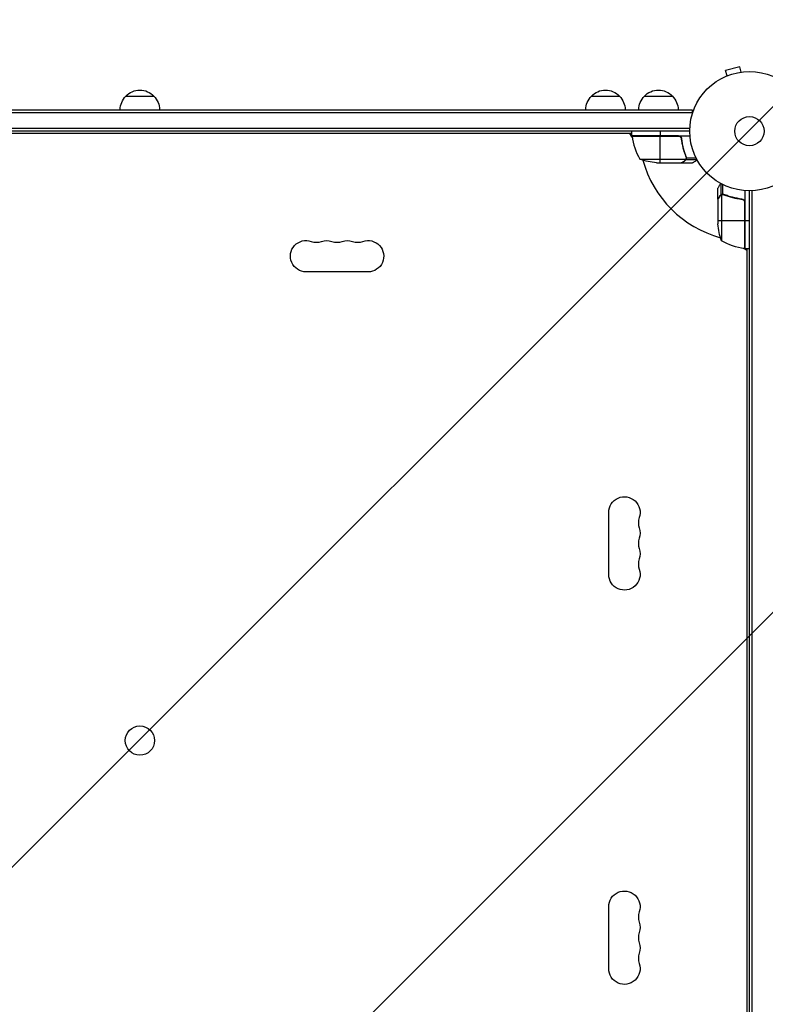
# Model space of a CAD drawing. Units: millimetres. Extents: x -2633 to 3607, y -1551 to 2633.
# Drawn here: x -648 to 14, y 307 to 1181 of the extents above; entities that cross this region are included whole.
import ezdxf

# ---------------------------------------------------------------- set-up
doc = ezdxf.new("R2010")
doc.units = ezdxf.units.MM
doc.header["$LTSCALE"] = 20
doc.linetypes.add('HIDDEN', pattern=[9.524999999999999, 6.35, -3.175])
for name, color, linetype in [('2d', 230, 'Continuous'), ('EN-Free_Space', 10, 'HIDDEN'), ('EN-Free_Space_Hatch', 10, 'Continuous')]:
    doc.layers.add(name, color=color, linetype=linetype)

msp = doc.modelspace()

# ---------------------------------------------------------------- hatches: boundary and pattern name
at = {"layer": 'EN-Free_Space_Hatch'}
h = msp.add_hatch(dxfattribs=at)
h.set_pattern_fill('ANSI31', color=256, scale=100, angle=90.00000000000001)
h.set_pattern_definition([(45, (8.99999999999833, 1541.005225307324), (-224.5064030267289, 224.5064030267289), [])])
edge = h.paths.add_edge_path()
edge.add_line((8.99999999999833, 1541.005225307324), (2107.01199326979, 1541.005225307324))
edge.add_arc((2107.011993269791, 541.005225307324), 1000, 0, 90, ccw=False)
edge.add_arc((2107.011993269791, 541.0052253073239), 1000, 270, 360, ccw=False)
edge.add_line((2107.011993269791, -458.9947746926762), (8.999999999998181, -458.9947746926766))
edge.add_arc((8.999999999998098, 541.0052253073234), 1000, 180, 270, ccw=False)
edge.add_arc((8.999999999998268, 541.0052253073236), 1000, 90, 180, ccw=False)

# ---------------------------------------------------------------- linework, layer by layer
at = {"layer": '2d'}
for p, q in [((-8.577695318014776, 1139.126466222161), (-21.13473105977118, 1135.76181863583)), ((-7.335339298929284, 1134.489930437846), (-8.577695318014776, 1139.126466222161)), ((-21.28952457369542, 1130.543960936729), (-21.24350607151337, 1130.556291557224)), ((-21.2895245736936, 1130.543960936729), (-21.28764751179096, 1130.536955646337)), ((-19.89237504068751, 1131.125282851514), (-21.134731059773, 1135.761818635828)), ((-5.880729855250138, 1134.672735037872), (-5.834711353069906, 1134.685065658367)), ((-5.834711353068087, 1134.685065658369), (-5.832834291165454, 1134.678060367977)), ((-553.5000000005066, 1113.000000000005), (-528.4999999995061, 1113.000000000005)), ((-140.3000000005077, 1113.000000000005), (-115.2999999995072, 1113.000000000005)), ((-93.30000000050768, 1113.000000000005), (-68.29999999950724, 1113.000000000005)), ((-1031.200000000009, 1101.000000000005), (-50.80000000000746, 1101.000000000005)), ((-1031.200000000009, 1098.500000000005), (-50.80000000000746, 1098.500000000005)), ((-50.80000000000746, 1101.000000000005), (-50.80000000000746, 1097.111584959891)), ((-52.94100490169058, 1084.500000000005), (-1029.058995098317, 1084.500000000005)), ((-53.00000000000637, 1082.000000000005), (-1028.999999999999, 1082.000000000005)), ((-104.2500000000064, 1079.999999999994), (-977.7500000000082, 1079.999999999994)), ((-104.1108505910024, 1076.656100470788), (-106.0414518843309, 1079.999999999992)), ((-104.2500000000064, 1078.000000000005), (-104.2500000000064, 1082.000000000005)), ((-104.2500000000064, 1078.000000000005), (-52.84884104690263, 1078.000000000005)), ((-63.39242856998771, 1077.800000000004), (-104.2453479070909, 1077.800000000002)), ((-104.2308764997879, 1077.628811570289), (-62.39351661199817, 1077.628811570289)), ((-79.25000000000637, 1082.000000000005), (-79.25000000000637, 1078.000000000005)), ((-79.25000000000637, 1054.000000000005), (-79.25000000000637, 1077.800000000002)), ((-60.29742261193587, 1074.198300246139), (-60.29742261193587, 1075.703901630105)), ((-57.48725790687331, 1062.204362926362), (-57.48725790687331, 1062.827320092108)), ((-56.25980983686986, 1058.812311538472), (-56.25980983686986, 1059.479036496633)), ((-55.98805336124769, 1058.289605901188), (-47.40060349488795, 1058.289605901188)), ((-55.98725857746194, 1058.220321953931), (-55.98725857746194, 1058.222531436338)), ((-97.25000000000637, 1057.252384841239), (-56.35793875388208, 1057.252384841241)), ((-82.41069612586307, 1054.000000000003), (-60.49780922589616, 1054.000000000005)), ((-60.29742261193587, 1054.000000000005), (-60.29742261193587, 1054.115727308673)), ((-60.29742261193587, 1054.000000000005), (-50.49742261194024, 1054.000000000005)), ((-57.48725790687331, 1055.62244934894), (-57.48725790687331, 1055.750011035613)), ((-56.25980983686986, 1056.971114889043), (-56.25980983686986, 1057.616681393035)), ((-56.25980983686986, 1056.971114889043), (-46.71782218921453, 1056.971114889043)), ((-27.99999999999909, 1021.702577388073), (-27.99999999999909, 1031.502577388067)), ((-25.0288851109608, 1025.740190163139), (-25.0288851109608, 1035.282177810793)), ((-23.71039409881541, 1026.011946638761), (-23.71039409881541, 1034.599396505119)), ((-26.37755065106376, 1024.512742093136), (-26.24998534702991, 1024.512742093136)), ((-25.0288851109608, 1025.740190163139), (-24.38442683709309, 1025.740190163139)), ((-24.74761515876071, 1025.642061246127), (-24.74761515875889, 984.7500000000009)), ((-23.78677833847632, 1025.80009005589), (-23.78694156587244, 1025.80009005589)), ((-23.19025803349086, 1025.740190163139), (-22.52096350336888, 1025.740190163139)), ((-19.79563707364196, 1024.512742093136), (-19.1722502161183, 1024.512742093136)), ((-3.999999999999091, 1029.151158953106), (-3.999999999999091, 977.7500000000009)), ((9.094947017729282e-13, 53.00000000000091), (9.094947017729282e-13, 1029.000000000003)), ((2.500000000000909, 52.9410049016833), (2.500000000000909, 1029.05899509832)), ((-27.99999999999909, 1021.702577388073), (-27.88427269132899, 1021.702577388073)), ((-27.99999999999909, 1021.502190774111), (-27.99999999999727, 999.5893038741442)), ((-7.801699753862522, 1021.702577388073), (-6.295816990378626, 1021.702577388073)), ((-4.371188429712674, 1019.606483388011), (-4.371188429710855, 977.7691235002194)), ((-4.19999999999618, 977.7546520929163), (-4.199999999997999, 1018.607571430021)), ((-27.99999999999909, 1002.750000000003), (-4.200000000001637, 1002.750000000003)), ((-3.999999999999091, 1002.750000000001), (9.094947017729282e-13, 1002.750000000001)), ((-2.000000000004547, 975.9585481156655), (-5.343899529231749, 977.8891494090085)), ((-3.999999999999091, 977.7500000000009), (9.094947017729282e-13, 977.7500000000009)), ((-1.999999999997272, 104.2500000000009), (-1.999999999997272, 977.7500000000009)), ((-338.5000000000045, 957.0698415389752), (-393.5000000000045, 957.0698415389752)), ((-124.9301584610193, 688.49999999999), (-124.9301584610193, 743.49999999999)), ((-124.9301584610193, 338.4999999999918), (-124.9301584610193, 393.4999999999918))]:
    msp.add_line(p, q, dxfattribs=at)
for centre, radius in [((-6.366462912410498e-12, 1082.000000000003), 53.00000000000004), ((-6.366462912410498e-12, 1082.000000000003), 13), ((-541.0000000000045, 540.9999999999918), 13.00000000000006)]:
    msp.add_circle(centre, radius, dxfattribs=at)
at = {"layer": '2d', "extrusion": (0, 0, -1)}
for centre, radius, start, end in [((541.5010648421621, 1100.809727828096), 17, 0.6412952962535245, 45.81349837524601), ((541.0000000000064, 1101.478281380004), 16.99999999914598, 42.66792548849098, 137.332074511509), ((540.4989351578506, 1100.809727828096), 17, 134.186501624754, 179.3587047037465), ((128.3010648421632, 1100.809727828096), 17.00000000000001, 0.6412952962535245, 45.81349837524601), ((127.8000000000075, 1101.478281380004), 16.99999999914598, 42.66792548849098, 137.332074511509), ((127.2989351578517, 1100.809727828096), 17.00000000000001, 134.186501624754, 179.3587047037465), ((81.30106484216321, 1100.809727828096), 17.00000000000001, 0.6412952962535245, 45.81349837524601), ((80.80000000000746, 1101.478281380004), 16.99999999914598, 42.66792548849098, 137.332074511509), ((80.2989351578517, 1100.809727828096), 17.00000000000001, 134.186501624754, 179.3587047037465), ((101.2500000000064, 1077.967005735009), 3.000000000000003, 353.5272077767091, 356.8087756979417), ((79.25000000000637, 1103.900000000004), 50.00000000000001, 273.6243074939609, 291.1001960241159), ((-21.90000000000055, 1002.750000000001), 50.00000000000001, 338.8998039758865, 356.3756925060391), ((393.5000000000045, 970.9999999999864), 13.93015846102197, 270, 109.109886831807), ((375.1666666666706, 970.9999999999882), 13.93015846101981, 70.890113168193, 109.109886831807), ((356.8333333333367, 970.9999999999882), 13.93015846101878, 70.890113168193, 109.109886831807), ((338.5000000000027, 970.9999999999918), 13.93015846101651, 70.890113168193, 270), ((-1.265380982272291, 1027.450398496579), 50.00000000000003, 276.4727922232845, 301.3496882206893), ((4.032994264994159, 980.7500000000009), 3.000000000000004, 273.1912243020583, 276.4727922232845), ((111.00000000001, 743.49999999999), 13.93015846102197, 0, 199.1098868318132), ((111.0000000000064, 725.166666666656), 13.93015846101981, 160.8901131681868, 199.1098868318132), ((111.0000000000064, 706.8333333333221), 13.93015846101879, 160.8901131681868, 199.1098868318132), ((111.0000000000027, 688.4999999999882), 13.93015846101651, 160.8901131681868, 0), ((111.00000000001, 393.4999999999936), 13.93015846102197, 0, 199.1098868318132), ((111.0000000000082, 375.1666666666597), 13.93015846101981, 160.8901131681868, 199.1098868318132), ((111.0000000000064, 356.8333333333258), 13.93015846101879, 160.8901131681868, 199.1098868318132), ((111.0000000000027, 338.4999999999918), 13.93015846101651, 160.8901131681868, 0)]:
    msp.add_arc(centre, radius, start, end, dxfattribs=at)
at = {"layer": '2d'}
for centre, radius, start, end in [((-54.54960150342868, 1083.265380982276), 50.00000000000001, 186.4727922232909, 211.3496882206838), ((1.182343112304807e-11, 1081.999999999992), 98.00000000000004, 182.3392530741977, 182.456285723546), ((1.182343112304807e-11, 1081.999999999992), 98.00000000000006, 195.2000549481314, 254.7999450517389), ((-384.3333333333367, 997.4569881547786), 14.06984153898862, 250.890113168193, 289.109886831807), ((-366.0000000000045, 997.4569881547768), 14.06984153898737, 250.890113168193, 289.109886831807), ((-347.6666666666706, 997.456988154775), 14.06984153898509, 250.890113168193, 289.109886831807), ((1.182343112304807e-11, 1081.999999999992), 98.00000000000004, 267.5437142764537, 267.6607469258022), ((-84.54301184521773, 734.3333333333221), 14.06984153898862, 160.8901131681868, 199.1098868318132), ((-84.54301184521955, 715.99999999999), 14.06984153898737, 160.8901131681868, 199.1098868318132), ((-84.54301184522137, 697.666666666656), 14.06984153898509, 160.8901131681868, 199.1098868318132), ((-84.54301184521773, 384.3333333333258), 14.06984153898862, 160.8901131681868, 199.1098868318132), ((-84.54301184521955, 365.9999999999918), 14.06984153898737, 160.8901131681868, 199.1098868318132), ((-84.54301184522137, 347.6666666666597), 14.06984153898509, 160.8901131681868, 199.1098868318132)]:
    msp.add_arc(centre, radius, start, end, dxfattribs=at)
for points in [[(-62.39351661199817, 1077.628811570291), (-62.71659721085325, 1077.74289802164), (-63.04960890114762, 1077.800000000004), (-63.39242856998771, 1077.800000000004)], [(-56.41621383086112, 1059.331722231472), (-56.26903928192678, 1058.965438082852), (-56.19996271641412, 1058.59225518189), (-56.19990474634233, 1058.213650774966)], [(-56.20484008107724, 1059.34219888292), (-56.06662095361844, 1058.999333133733), (-55.99630880205859, 1058.648025609148), (-55.98805336124769, 1058.289605901188)], [(-56.20001021118424, 1058.188529513513), (-56.19995921349891, 1058.194725318702), (-56.19992666718372, 1058.20092203016), (-56.1999147983106, 1058.207119527099)], [(-56.19990474634233, 1058.213650774966), (-56.19990831186897, 1058.211473573268), (-56.19991036992997, 1058.209296645119), (-56.1999147983106, 1058.207119527099)], [(-56.00922148995687, 1057.858173384197), (-55.99544308860368, 1057.971412889024), (-55.98725085281967, 1058.092196947723), (-55.98725791381275, 1058.220321953952)], [(-55.98805336124769, 1058.289605901188), (-55.98753299942382, 1058.267013778334), (-55.9872733712682, 1058.244657133343), (-55.98725857746194, 1058.222531436336)], [(-60.29742261193587, 1054.115662713114), (-60.37623741012158, 1054.07017056098), (-60.44320208203408, 1054.031518877294), (-60.49780922589616, 1054.000000000005)], [(-56.35793875388208, 1057.252384841241), (-56.40240572639505, 1057.120860123302), (-56.45544270200025, 1056.993931882057), (-56.51670438744168, 1056.871426171959)], [(-25.12857382804486, 1025.483295612566), (-25.00606811794478, 1025.544557298009), (-24.87913987670163, 1025.597594273612), (-24.74761515876071, 1025.642061246127)], [(-24.74761515876071, 1025.642061246127), (-24.44149577172993, 1025.745556639101), (-24.12943348878525, 1025.797372634653), (-23.81147048648836, 1025.799989788823)], [(-23.81147048648836, 1025.799989788823), (-23.80531982515913, 1025.800040414931), (-23.79916691774361, 1025.800072142475), (-23.79301176002173, 1025.800084931779)], [(-23.78685892213161, 1025.800090395124), (-23.78893622168198, 1025.80009018287), (-23.79097400394767, 1025.800088216699), (-23.79301176002173, 1025.800084931779)], [(-23.78685892213161, 1025.800090395124), (-23.72091871135035, 1025.800090637048), (-23.65614539036051, 1025.797973747639), (-23.59140728917646, 1025.793736519035)], [(-23.78685892213161, 1025.800090395124), (-23.60214773940697, 1025.800077961962), (-23.41789794936903, 1025.783185333615), (-23.23422053455488, 1025.748765668811)], [(-23.77103381391953, 1026.012723829287), (-23.75096396070239, 1026.012673769216), (-23.7307454357715, 1026.012415388815), (-23.71039409881541, 1026.011946638761)], [(-23.71039409881541, 1026.011946638761), (-23.35197439085368, 1026.003691197949), (-23.00066686626906, 1025.933379046389), (-22.65780111708318, 1025.79515991893)], [(-23.23422053455488, 1025.748765668811), (-23.04254754066187, 1025.712847695188), (-22.85378172269793, 1025.658322457116), (-22.66827776853006, 1025.583786169146)], [(-27.99999999999909, 1021.502190774111), (-27.968481122708, 1021.556797917973), (-27.92982943902189, 1021.623762589886), (-27.88433728688779, 1021.702577388073)], [(-4.371188429712674, 1019.606483388011), (-4.257101978363607, 1019.283402789156), (-4.199999999997999, 1018.95039109886), (-4.199999999997999, 1018.607571430021)]]:
    msp.add_open_spline(points, degree=3, dxfattribs=at)
for points, knots in [([(-63.21360613033266, 1078.000000000005), (-63.02858602821016, 1078.000000000005), (-62.8464741232392, 1077.983031241033), (-62.4878227573563, 1077.916590439388), (-62.30991771737263, 1077.866565453568), (-61.96640535611459, 1077.73465545839), (-61.80291218725779, 1077.653895279794), (-61.49201257324148, 1077.463601668557), (-61.34323374448195, 1077.352685611376), (-61.07139260532222, 1077.10816120375), (-60.94799138464168, 1076.974866970712), (-60.72591256898795, 1076.68656173108), (-60.62679450185806, 1076.530148635627), (-60.46117397022408, 1076.207090076309), (-60.39357473402288, 1076.039410810853), (-60.28882121717197, 1075.691798468947), (-60.25193133432822, 1075.511693708458), (-60.23183225626144, 1075.33018867925)], [0, 0, 0, 0, 0.0005471720626839877, 0.0005471720626839877, 0.001094344125367996, 0.001094344125367996, 0.001641516188052004, 0.001641516188052004, 0.002188688250736012, 0.002188688250736012, 0.002735860313420021, 0.002735860313420021, 0.003283032376104029, 0.003283032376104029, 0.003830204438788037, 0.003830204438788037, 0.004377376501472045, 0.004377376501472045, 0.004377376501472045, 0.004377376501472045]), ([(-62.39351661199817, 1077.628811570291), (-62.12637847679161, 1077.534479561579), (-61.87869641374255, 1077.405288016697), (-61.5356858183286, 1077.160557990576), (-61.42615391050003, 1077.070086077038), (-61.22364665920486, 1076.877477281986), (-61.12971420007398, 1076.774726500752), (-60.86972642592173, 1076.447318482454), (-60.72576342479897, 1076.202033474684), (-60.51405158717262, 1075.689801554), (-60.44318121693595, 1075.416673310633), (-60.4115933707717, 1075.138557993735)], [0.001013660673380894, 0.001013660673380894, 0.001013660673380894, 0.001013660673380894, 0.001852652543050855, 0.001852652543050855, 0.002272148477885827, 0.002272148477885827, 0.002691644412720798, 0.002691644412720798, 0.003530636282390727, 0.003530636282390727, 0.004369628152060657, 0.004369628152060657, 0.004369628152060657, 0.004369628152060657]), ([(-56.20484008107724, 1059.34219888292), (-57.18363672383293, 1061.770197455849), (-58.02602172078241, 1064.310967769915), (-59.04867601233218, 1068.306785414462), (-59.34928509020665, 1069.669653172607), (-59.73347811918302, 1071.764016159334), (-59.85060856270957, 1072.472045075016), (-60.05987860622463, 1073.895171057652), (-60.15215710292159, 1074.610680999028), (-60.23183225626144, 1075.33018867925)], [0, 0, 0, 0, 0.008697053603232733, 0.008697053603232733, 0.0130455804048491, 0.0130455804048491, 0.01521984380565728, 0.01521984380565728, 0.01739410720646547, 0.01739410720646547, 0.01739410720646547, 0.01739410720646547]), ([(-60.4115933707717, 1075.138557993735), (-60.08569307440212, 1072.26916754116), (-59.56903165818858, 1069.528244795721), (-58.21999307508759, 1064.267357306185), (-57.38697078700261, 1061.747716625697), (-56.41621383086112, 1059.331722231472)], [2.602085213965211e-18, 2.602085213965211e-18, 2.602085213965211e-18, 2.602085213965211e-18, 0.008593070406938633, 0.008593070406938633, 0.01718614081387726, 0.01718614081387726, 0.01718614081387726, 0.01718614081387726]), ([(-56.20001021118424, 1058.188529513513), (-56.20131429826779, 1058.030093511276), (-56.21535066680644, 1057.870408221193), (-56.26806851560923, 1057.557919581291), (-56.30668407343092, 1057.403986288525), (-56.35793875388208, 1057.252384841241)], [0.001328786731256557, 0.001328786731256557, 0.001328786731256557, 0.001328786731256557, 0.00187245517643791, 0.00187245517643791, 0.002416123621619264, 0.002416123621619264, 0.002416123621619264, 0.002416123621619264]), ([(-56.00922148995687, 1057.858173384197), (-56.03358861695142, 1057.657909120991), (-56.07629914317386, 1057.478579210846), (-56.16857476758832, 1057.181684537934), (-56.21877085005781, 1057.060702490579), (-56.25980983686986, 1056.971114889043)], [0.0005261849813795036, 0.0005261849813795036, 0.0005261849813795036, 0.0005261849813795036, 0.001315456198602776, 0.001315456198602776, 0.002104727415826049, 0.002104727415826049, 0.002104727415826049, 0.002104727415826049]), ([(-60.49780922589616, 1054.000000000005), (-60.3066822306273, 1054.110317220145), (-59.96417236161415, 1054.308013139799), (-59.01989793870507, 1054.853093615196), (-58.41787843805741, 1055.200625388584), (-57.69990859225163, 1055.61514547233)], [0, 0, 0, 0, 0.005170241585800168, 0.005170241585800168, 0.01034048317160034, 0.01034048317160034, 0.01034048317160034, 0.01034048317160034]), ([(-57.69990859225163, 1055.61514547233), (-57.55034634873937, 1055.701495273882), (-57.42088534897721, 1055.792861858396), (-57.18574692813399, 1055.984737599319), (-57.08045435703661, 1056.085272538106), (-56.79265125083566, 1056.400472611872), (-56.63860102584204, 1056.627668036047), (-56.51670438744168, 1056.871426171959)], [1.734723475976807e-18, 1.734723475976807e-18, 1.734723475976807e-18, 1.734723475976807e-18, 0.001089401631287881, 0.001089401631287881, 0.00217880326257576, 0.00217880326257576, 0.004357606525151521, 0.004357606525151521, 0.004357606525151521, 0.004357606525151521]), ([(-56.25980983686986, 1056.971114889043), (-56.32178003289573, 1056.835834716204), (-56.39253621838998, 1056.707235112834), (-56.51184948082937, 1056.523761683234), (-56.57480085810039, 1056.434381572574), (-56.65400993716776, 1056.334100016845), (-56.69505592810037, 1056.284942057534), (-56.71593928641505, 1056.26060678725), (-56.72496651773054, 1056.250229395698), (-56.73100183207771, 1056.243322668745), (-56.7335372174939, 1056.240431756248), (-56.96270571121477, 1055.980527619847), (-57.21277071796158, 1055.780924601347), (-57.48725790687331, 1055.62244934894)], [0, 0, 0, 0, 0.2500000000000004, 0.2500000000000004, 0.3750000000000008, 0.4375000000000006, 0.4687500000000007, 0.4843750000000013, 0.4921875000000019, 0.4921875000000019, 0.5000000000000026, 0.5000000000000026, 1, 1, 1, 1]), ([(-50.49742261193478, 1054.000000000005), (-50.49742510591659, 1054.000000000005), (-50.38940708510472, 1054.062245774617), (-50.06534928169549, 1054.249339620138), (-49.93032488519475, 1054.327317790124), (-49.68728059739533, 1054.467683598871), (-49.55563153023377, 1054.543715446132), (-49.40879207817943, 1054.628510314865), (-49.30752346905592, 1054.686985973013), (-49.25465152661582, 1054.717514132452), (-48.52888743825406, 1055.136535421642), (-47.59221538266956, 1055.677320960062), (-46.39117523154437, 1056.370742097427)], [0.5000000000000001, 0.5000000000000001, 0.5000000000000018, 0.5000000000000018, 0.625000000000002, 0.625000000000002, 0.6875000000000021, 0.6875000000000021, 0.7187500000000021, 0.7343750000000021, 0.7343750000000021, 0.750000000000002, 0.750000000000002, 0.9464968979092934, 0.9464968979092934, 0.9464968979092934, 0.9464968979092934]), ([(-25.62929594236721, 1035.608845783935), (-25.88164093037722, 1035.171833580721), (-26.11378410988527, 1034.769821742478), (-26.51090560166722, 1034.081986041768), (-26.68066800080032, 1033.787907122421), (-26.91213785457421, 1033.386906705547), (-27.02208007994795, 1033.196435987645), (-27.12334434222703, 1033.021009505545), (-27.18892709329975, 1032.907401680993), (-27.22043835228305, 1032.852817923856), (-27.75053588133869, 1031.934659447333), (-27.99999999999909, 1031.502582376034), (-27.99999999999909, 1031.502577388072)], [0.05350222920452852, 0.05350222920452852, 0.05350222920452852, 0.05350222920452852, 0.1250000000000005, 0.1250000000000005, 0.1875000000000009, 0.1875000000000009, 0.2187500000000011, 0.2343750000000012, 0.2343750000000012, 0.2500000000000013, 0.2500000000000013, 0.5000000000000001, 0.5000000000000001, 0.5000000000000018, 0.5000000000000018]), ([(-26.38485452767327, 1024.300091407756), (-26.79937461141799, 1023.58212156195), (-27.14690638480624, 1022.980102061302), (-27.69198686020445, 1022.035827638395), (-27.88968277985896, 1021.693317769382), (-27.99999999999909, 1021.502190774111)], [3.469446951953614e-18, 3.469446951953614e-18, 3.469446951953614e-18, 3.469446951953614e-18, 0.005170241585800144, 0.005170241585800144, 0.01034048317160029, 0.01034048317160029, 0.01034048317160029, 0.01034048317160029]), ([(-25.12857382804486, 1025.483295612566), (-25.37220285937201, 1025.361463535764), (-25.59928351819235, 1025.20751433052), (-25.91434841678074, 1024.919920219513), (-26.0149663526181, 1024.814604071905), (-26.20723959850056, 1024.579002105173), (-26.29864755462677, 1024.449406265038), (-26.38485452767327, 1024.300091407756)], [3.469446951953614e-18, 3.469446951953614e-18, 3.469446951953614e-18, 3.469446951953614e-18, 0.00218234041019475, 0.00218234041019475, 0.003273510615292127, 0.003273510615292127, 0.004364680820389503, 0.004364680820389503, 0.004364680820389503, 0.004364680820389503]), ([(-26.37755065106376, 1024.512742093136), (-26.29831302486036, 1024.64998568759), (-26.20872317491467, 1024.781123736505), (-26.05617595537024, 1024.968672491567), (-26.00229531086279, 1025.029662356869), (-25.916558028689, 1025.118857575243), (-25.87245990165229, 1025.162882789537), (-25.81877552782225, 1025.21324384848), (-25.79136326914795, 1025.238173955185), (-25.77949182155044, 1025.248804624608), (-25.77154998320748, 1025.255879812664), (-25.76700861016707, 1025.25990229607), (-25.54328892977264, 1025.457165421164), (-25.29944545663693, 1025.616249771084), (-25.0288851109608, 1025.740190163139)], [0, 0, 0, 0, 0.249999999999976, 0.249999999999976, 0.3749999999999635, 0.3749999999999635, 0.4374999999999573, 0.4687499999999541, 0.4843749999999521, 0.4921874999999514, 0.4921874999999514, 0.4999999999999507, 0.4999999999999507, 1, 1, 1, 1]), ([(-25.0288851109608, 1025.740190163139), (-24.97111865037095, 1025.766652273672), (-24.90079396975034, 1025.796690054064), (-24.73564934248043, 1025.857656050893), (-24.63982172726446, 1025.888837672076), (-24.4269235073416, 1025.944103840798), (-24.31039357298414, 1025.968169664112), (-24.05661813044298, 1026.0026532537), (-23.91828532964701, 1026.01312825381), (-23.77103381391953, 1026.012723829287)], [0, 0, 0, 0, 0.0005111502925218011, 0.0005111502925218011, 0.001022300585043602, 0.001022300585043602, 0.001533450877565403, 0.001533450877565403, 0.002044601170087204, 0.002044601170087204, 0.002044601170087204, 0.002044601170087204]), ([(-22.66827776853006, 1025.583786169146), (-20.2522833743069, 1024.613029213005), (-17.73264269381707, 1023.78000692492), (-12.471755204283, 1022.430968341819), (-9.730832458843906, 1021.914306925607), (-6.861442006268589, 1021.588406629237)], [0, 0, 0, 0, 0.008593070406938626, 0.008593070406938626, 0.01718614081387726, 0.01718614081387726, 0.01718614081387726, 0.01718614081387726]), ([(-6.669811320753979, 1021.768167743748), (-9.528614865373129, 1022.084739223171), (-12.29151653972713, 1022.595454852847), (-15.6354676647652, 1023.447728600074), (-16.2987341326052, 1023.628939404903), (-17.61432410041107, 1024.012371700442), (-18.26693296918802, 1024.214739831678), (-20.1940070648443, 1024.84765437927), (-21.44279838344937, 1025.305357078897), (-22.65780111708318, 1025.79515991893)], [0.002676215341889945, 0.002676215341889945, 0.002676215341889945, 0.002676215341889945, 0.01136400586139558, 0.01136400586139558, 0.01353595349127198, 0.01353595349127198, 0.01570790112114839, 0.01570790112114839, 0.0200517963809012, 0.0200517963809012, 0.0200517963809012, 0.0200517963809012]), ([(-6.861442006268589, 1021.588406629237), (-6.583113512976524, 1021.556794570874), (-6.315045307849687, 1021.487613227576), (-5.928238461297042, 1021.328245791164), (-5.801449433555717, 1021.265296782532), (-5.560924341928512, 1021.12409258499), (-5.446202375776011, 1021.045521308278), (-5.1186360941565, 1020.785999109322), (-4.92141743925913, 1020.57886100126), (-4.677980410760028, 1020.238184031602), (-4.604731708644067, 1020.119006489905), (-4.47449260979829, 1019.869103399619), (-4.417854337137214, 1019.73863623472), (-4.371188429712674, 1019.606483388011)], [0, 0, 0, 0, 0.0008395774927964047, 0.0008395774927964047, 0.001259366239194611, 0.001259366239194611, 0.001679154985592817, 0.001679154985592817, 0.002518732478389231, 0.002518732478389231, 0.002938521224787429, 0.002938521224787429, 0.003358309971185628, 0.003358309971185628, 0.003358309971185628, 0.003358309971185628]), ([(-6.669811320753979, 1021.768167743748), (-6.488274641330463, 1021.748065160874), (-6.311109981860682, 1021.71180392416), (-5.965256494556343, 1021.608077643935), (-5.795473783261514, 1021.540038806493), (-5.469917423220068, 1021.373340168519), (-5.316647668750193, 1021.276227039097), (-5.0287461582584, 1021.05511654424), (-4.892899639667121, 1020.929674591444), (-4.647892227137163, 1020.657520056137), (-4.538985523921838, 1020.51169968685), (-4.348082146044362, 1020.2008210011), (-4.265574567024487, 1020.033960569116), (-4.134183337150716, 1019.692263602584), (-4.084521165364094, 1019.516822304081), (-4.017319833274996, 1019.156747155091), (-3.999999999999091, 1018.9714540296), (-3.999999999999091, 1018.786393869675)], [5.204170427930421e-18, 5.204170427930421e-18, 5.204170427930421e-18, 5.204170427930421e-18, 0.0005472318880348037, 0.0005472318880348037, 0.001094463776069602, 0.001094463776069602, 0.001641695664104401, 0.001641695664104401, 0.002188927552139199, 0.002188927552139199, 0.002736159440173997, 0.002736159440173997, 0.003283391328208796, 0.003283391328208796, 0.003830623216243594, 0.003830623216243594, 0.004377855104278372, 0.004377855104278372, 0.004377855104278372, 0.004377855104278372])]:
    msp.add_open_spline(points, degree=3, knots=knots, dxfattribs=at)
for points, weights in [([(-60.29742261193587, 1054.000000000005), (-60.29742261193587, 1054.000000000005), (-59.3504583667609, 1054.546730061868), (-57.48725790687331, 1055.62244934894)], [0.9837755065106492, 0.983775506510649, 0.9891836710070994, 1]), ([(-26.37755065106376, 1024.512742093136), (-27.45326993813524, 1022.649541633246), (-27.99999999999909, 1021.702577388073), (-27.99999999999909, 1021.702577388073)], [1, 0.9891836710070996, 0.9837755065106493, 0.9837755065106493])]:
    msp.add_rational_spline(points, weights, degree=3, dxfattribs=at)
at = {"layer": 'EN-Free_Space'}
msp.add_lwpolyline([(8.99999999999833, 1541.005225307324), (2107.01199326979, 1541.005225307324, -0.4142135623730951), (3107.011993269791, 541.0052253073243, -0.4142135623730951), (2107.011993269791, -458.9947746926762), (8.999999999998433, -458.9947746926766, -0.4142135623730951), (-991.0000000000019, 541.0052253073234, -0.4142135623730951)], format="xyb", close=True, dxfattribs=at)

doc.saveas('drawing.dxf')
